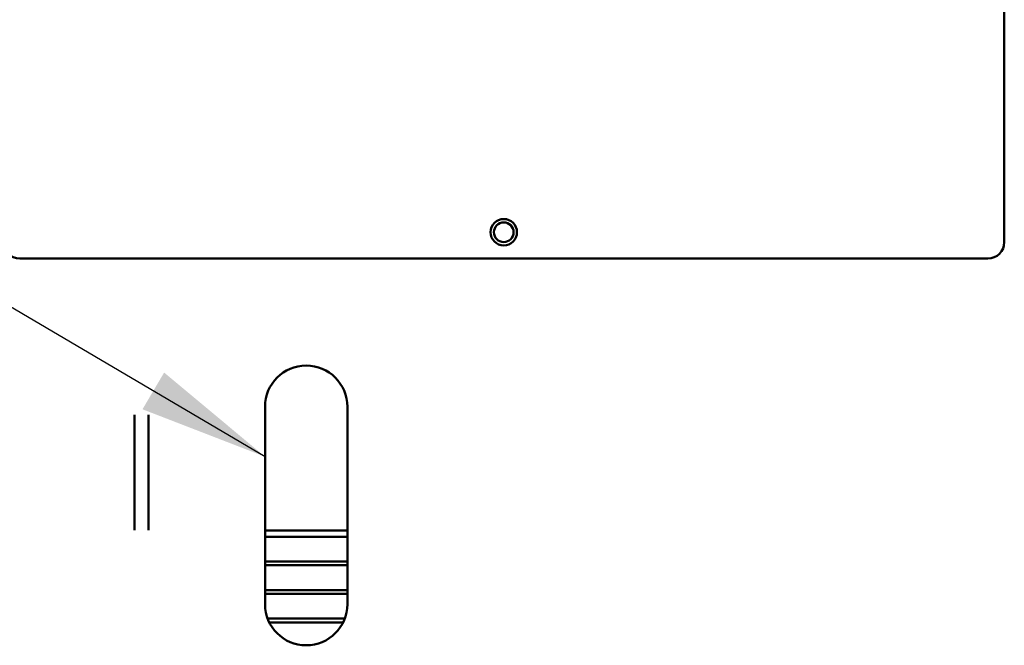
# Model space of a CAD drawing. Units: inches. Extents: x 1 to 169, y 4 to 106.
# Drawn here: x 75 to 82, y 83 to 87 of the extents above; entities that cross this region are included whole.
import ezdxf

# ---------------------------------------------------------------- set-up
doc = ezdxf.new("R2010")
doc.units = ezdxf.units.IN
doc.header["$LTSCALE"] = 10
doc.header["$MEASUREMENT"] = 0
doc.layers.add('Symbol (ANSI)', color=7, linetype='Continuous', lineweight=25)
doc.layers.add('Visible (ANSI)', color=7, linetype='Continuous', lineweight=50)
doc.styles.add('Note Text (ANSI)', font='tahoma.ttf')
doc.dimstyles.new('Default (ANSI)$7', dxfattribs={"dimscale": 10, "dimtxt": 0.12, "dimasz": 0.098425, "dimexe": 0.125, "dimexo": 0.0625, "dimgap": 0.031496, "dimtad": 0, "dimtih": 1, "dimtoh": 1, "dimrnd": 1e-08, "dimzin": 4, "dimdsep": 46, "dimtxsty": 'Note Text (ANSI)', "dimcen": 0.09, "dimdle": 0.393701, "dimclrd": 256, "dimclre": 256, "dimclrt": 256, "dimadec": 0, "dimazin": 1, "dimtfac": 1, "dimtofl": 0, "dimtmove": 0, "dimatfit": 3, "dimfxl": 1, "dimtolj": 1, "dimtzin": 4, "dimlwd": -1, "dimlwe": -1, "dimarcsym": 0})

msp = doc.modelspace()

# ---------------------------------------------------------------- linework, layer by layer
at = {"layer": 'Visible (ANSI)'}
for p, q in [((82.2573, 92.1985), (82.2573, 85.6985)), ((82.1323, 85.5735), (74.7823, 85.5735)), ((76.6448, 82.9485), (76.6448, 84.4485)), ((77.2698, 84.4485), (77.2698, 82.9485)), ((75.655, 83.511), (75.655, 84.386)), ((75.7596, 84.386), (75.7596, 83.511)), ((77.2698, 83.5091), (76.6448, 83.5091)), ((76.6448, 83.4611), (77.2698, 83.4611)), ((77.2698, 83.2736), (76.6448, 83.2736)), ((76.6448, 83.2436), (77.2698, 83.2436)), ((77.2698, 83.0561), (76.6448, 83.0561)), ((76.6448, 83.0261), (77.2698, 83.0261)), ((77.2498, 82.8386), (76.6647, 82.8386)), ((76.6778, 82.8086), (77.2367, 82.8086))]:
    msp.add_line(p, q, dxfattribs=at)
for radius in [0.1, 0.075]:
    msp.add_circle((78.4573, 85.7735), radius, dxfattribs=at)
for centre, radius, start, end in [((74.7823, 85.6985), 0.125, 180, 270), ((82.1323, 85.6985), 0.125, 270, 0), ((76.9573, 84.4485), 0.3125, 0, 180), ((76.9573, 82.9485), 0.3125, 180, 0)]:
    msp.add_arc(centre, radius, start, end, dxfattribs=at)

# ---------------------------------------------------------------- leaders
at = {"layer": 'Symbol (ANSI)', "annotation_type": 0, "has_hookline": 1, "hookline_direction": 1, "text_width": 4.2544}
msp.add_leader([(76.6448, 84.0688), (64.3885, 91.2853), (63.4043, 91.2853)], dimstyle='Default (ANSI)$7', override={"dimtad": 0}, dxfattribs=at)

doc.saveas('drawing.dxf')
